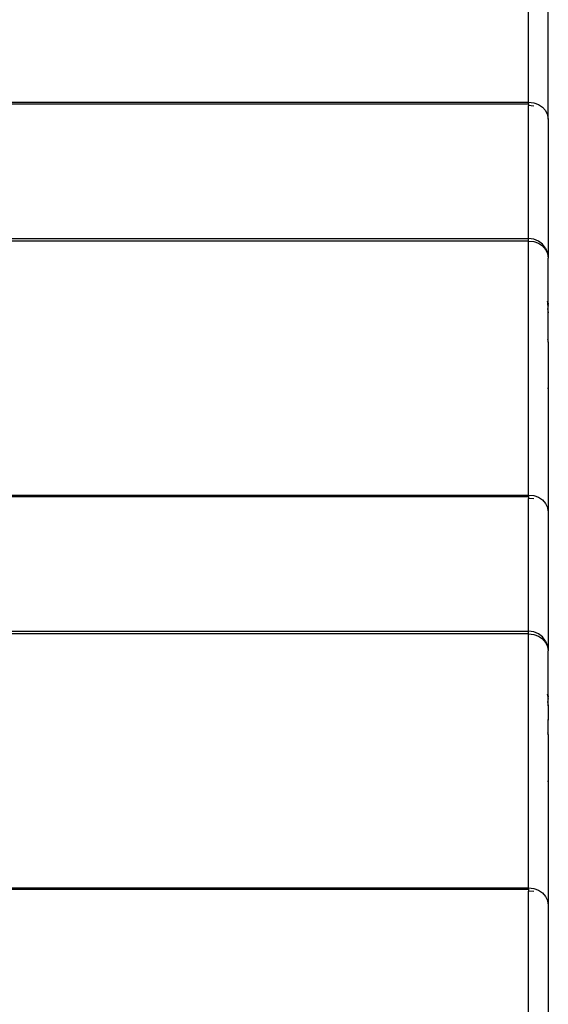
# Model space of a CAD drawing. Units: inches. Extents: x 15 to 455, y 4 to 444.
# Drawn here: x 297 to 305, y 253 to 268 of the extents above; entities that cross this region are included whole.
import ezdxf

# ---------------------------------------------------------------- set-up
doc = ezdxf.new("R2010")
doc.units = ezdxf.units.IN
doc.header["$MEASUREMENT"] = 0
doc.layers.add('VP-EQ', color=7, linetype='Continuous', true_color=0x8a3492)

# ---------------------------------------------------------------- blocks, each defined once
blk = doc.blocks.new('1201')
at = {"color": 7}
for p, q in [((69.7, 42.517), (69.7, 46.397)), ((70, 42.257), (70, 44.142)), ((-69.7, 42.517), (69.7, 42.517)), ((-69.7, 42.493), (69.7, 42.493)), ((69.7, 42.517), (69.778, 42.508)), ((69.7, 42.493), (69.7, 42.517)), ((69.7, 42.493), (69.7, 42.465)), ((69.7, 40.435), (69.7, 42.465)), ((69.778, 42.458), (69.7, 42.465)), ((69.778, 42.508), (69.85, 42.482)), ((69.85, 42.482), (69.912, 42.44)), ((69.912, 42.44), (69.96, 42.387)), ((69.96, 42.387), (69.99, 42.324)), ((69.99, 42.324), (69.99, 42.311)), ((69.99, 42.311), (70, 42.257)), ((70, 42.257), (70, 40.135)), ((-69.7, 40.435), (69.7, 40.435)), ((69.7, 40.395), (-69.7, 40.395)), ((69.778, 40.425), (69.7, 40.435)), ((69.7, 40.395), (69.7, 40.435)), ((69.7, 36.514), (69.7, 40.395)), ((69.7, 40.395), (69.778, 40.386)), ((69.85, 40.395), (69.778, 40.425)), ((69.778, 40.386), (69.85, 40.36)), ((69.912, 40.347), (69.85, 40.395)), ((69.85, 40.36), (69.912, 40.319)), ((69.96, 40.285), (69.912, 40.347)), ((69.912, 40.319), (69.96, 40.265)), ((69.96, 40.285), (69.99, 40.213)), ((69.96, 40.265), (69.99, 40.202)), ((69.99, 40.213), (69.99, 40.202)), ((69.99, 40.202), (70, 40.135)), ((69.997, 39.448), (70, 40.135)), ((69.997, 39.448), (69.99, 39.474)), ((69.99, 39.452), (69.99, 39.448)), ((69.99, 39.448), (69.997, 39.448)), ((69.99, 39.448), (69.99, 39.426)), ((69.99, 39.426), (69.995, 39.426)), ((69.99, 39.426), (70, 39.398)), ((69.997, 39.448), (69.995, 39.426)), ((69.995, 39.426), (70, 39.426)), ((69.995, 39.426), (70, 39.398)), ((69.997, 39.448), (70, 39.426)), ((70, 39.398), (70, 39.426)), ((69.99, 39.363), (70, 39.296)), ((70, 39.296), (70, 39.398)), ((70, 39.076), (70, 39.296)), ((70, 39.076), (69.99, 39.076)), ((69.997, 38.852), (70, 39.076)), ((69.99, 38.889), (69.997, 38.852)), ((69.997, 38.852), (70, 38.816)), ((70, 38.816), (70, 38.14)), ((70, 38.14), (69.99, 38.14)), ((70, 38.14), (70, 36.255)), ((-69.7, 36.514), (69.7, 36.514)), ((-69.7, 36.491), (69.7, 36.491)), ((69.7, 36.514), (69.778, 36.506)), ((69.7, 36.491), (69.7, 36.514)), ((69.7, 36.491), (69.7, 36.463)), ((69.7, 34.433), (69.7, 36.463)), ((69.778, 36.456), (69.7, 36.463)), ((69.778, 36.506), (69.85, 36.48)), ((69.85, 36.48), (69.912, 36.438)), ((69.912, 36.438), (69.96, 36.385)), ((69.96, 36.385), (69.99, 36.322)), ((69.99, 36.322), (69.99, 36.309)), ((69.99, 36.309), (70, 36.255)), ((70, 36.255), (70, 34.133)), ((-69.7, 34.433), (69.7, 34.433)), ((69.7, 34.393), (-69.7, 34.393)), ((69.778, 34.423), (69.7, 34.433)), ((69.7, 34.393), (69.7, 34.433)), ((69.7, 30.512), (69.7, 34.393)), ((69.7, 34.393), (69.778, 34.384)), ((69.85, 34.393), (69.778, 34.423)), ((69.778, 34.384), (69.85, 34.358)), ((69.912, 34.345), (69.85, 34.393)), ((69.85, 34.358), (69.912, 34.317)), ((69.96, 34.283), (69.912, 34.345)), ((69.912, 34.317), (69.96, 34.263)), ((69.96, 34.283), (69.99, 34.211)), ((69.96, 34.263), (69.99, 34.2)), ((69.99, 34.211), (69.99, 34.2)), ((69.99, 34.2), (70, 34.133)), ((69.997, 33.446), (70, 34.133)), ((69.997, 33.446), (69.99, 33.472)), ((69.99, 33.45), (69.99, 33.446)), ((69.99, 33.446), (69.997, 33.446)), ((69.99, 33.446), (69.995, 33.424)), ((69.99, 33.424), (69.995, 33.424)), ((69.997, 33.446), (69.995, 33.424)), ((69.995, 33.424), (70, 33.424)), ((69.995, 33.424), (70, 33.396)), ((69.997, 33.446), (70, 33.424)), ((70, 33.396), (70, 33.424)), ((69.99, 33.361), (70, 33.293)), ((70, 33.293), (70, 33.396)), ((70, 33.293), (70, 33.074)), ((70, 33.074), (69.99, 33.074)), ((69.997, 32.85), (70, 33.074)), ((69.99, 32.887), (69.997, 32.85)), ((69.997, 32.85), (70, 32.814)), ((70, 32.814), (70, 32.137)), ((70, 32.137), (69.99, 32.137)), ((70, 32.137), (70, 30.253)), ((-69.7, 30.512), (69.7, 30.512)), ((-69.7, 30.489), (69.7, 30.489)), ((69.7, 30.512), (69.778, 30.504)), ((69.7, 30.489), (69.7, 30.512)), ((69.7, 30.489), (69.7, 30.461)), ((69.7, 28.431), (69.7, 30.461)), ((69.778, 30.454), (69.7, 30.461)), ((69.778, 30.504), (69.85, 30.478)), ((69.85, 30.478), (69.912, 30.436)), ((69.912, 30.436), (69.96, 30.382)), ((69.96, 30.382), (69.99, 30.32)), ((69.99, 30.32), (69.99, 30.307)), ((69.99, 30.307), (70, 30.253)), ((70, 30.253), (70, 28.131))]:
    blk.add_line(p, q, dxfattribs=at)

msp = doc.modelspace()

# ---------------------------------------------------------------- block references
at = {"layer": 'VP-EQ'}
msp.add_blockref('1201', (234.911, 224.012), dxfattribs=at)

doc.saveas('drawing.dxf')
